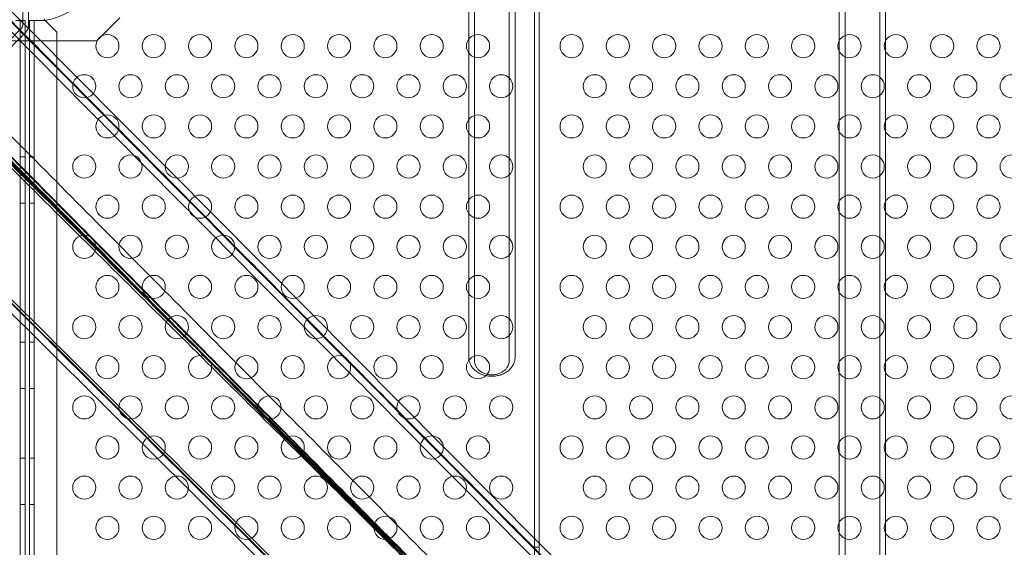
# Model space of a CAD drawing. Extents: x 0 to 754, y -218 to 99.
# Drawn here: x 593 to 614, y -53 to -41 of the extents above; entities that cross this region are included whole.
import ezdxf

# ---------------------------------------------------------------- set-up
doc = ezdxf.new("R2010")
doc.units = 0
doc.header["$MEASUREMENT"] = 0
doc.header["$PDMODE"] = 64
doc.styles.get("Standard").update_dxf_attribs({"font": 'Helvetica LT 57 Condensed_0.ttf'})
doc.dimstyles.new('FEET-METERS', dxfattribs={"dimtxt": 12, "dimasz": 7, "dimexe": 3, "dimexo": 3, "dimgap": 3, "dimtad": 0, "dimdec": 1, "dimzin": 3, "dimdsep": 46, "dimlunit": 4, "dimtxsty": 'Standard', "dimcen": 0.09, "dimadec": 0, "dimazin": 0, "dimtfac": 2, "dimtdec": 1, "dimtofl": 0, "dimtmove": 0, "dimatfit": 3, "dimfxl": 1, "dimfrac": 2, "dimtolj": 1, "dimtzin": 3, "dimarcsym": 0})

# ---------------------------------------------------------------- blocks, each defined once
blk = doc.blocks.new('*D78')
at = {"color": 0, "lineweight": -2, "transparency": 16777216}
for p, q in [((423.177, -33.92), (423.177, 68.585)), ((754.321, -42.304), (754.321, 68.585)), ((430.177, 65.585), (555.343, 65.585)), ((747.321, 65.585), (649.209, 65.585))]:
    blk.add_line(p, q, dxfattribs=at)
at = {"color": 0, "lineweight": 0, "transparency": 16777216}
for points in [[(430.177, 66.752), (430.177, 64.418), (423.177, 65.585)], [(747.321, 66.752), (747.321, 64.418), (754.321, 65.585)]]:
    blk.add_solid(points, dxfattribs=at)
at = {"layer": 'Defpoints', "color": 0, "lineweight": 0, "transparency": 16777216}
for p in [(423.177, 65.585), (423.177, -36.92), (754.321, -45.304)]:
    blk.add_point(p, dxfattribs=at)
at = {"color": 0, "lineweight": 0, "transparency": 16777216, "insert": (602.276, 65.585), "char_height": 12, "attachment_point": 5}
blk.add_mtext('\\A1;27\'-7" [8.4M]', dxfattribs=at)
blk = doc.blocks.new('*D79')
at = {"color": 0, "lineweight": -2, "transparency": 16777216}
for p, q in [((592.544, 49.648), (398.967, 49.648)), ((401.967, 42.648), (401.967, -30.39)), ((401.967, -211.195), (401.967, -124.255)), ((517.541, -218.195), (398.967, -218.195))]:
    blk.add_line(p, q, dxfattribs=at)
at = {"color": 0, "lineweight": 0, "transparency": 16777216}
for points in [[(400.8, 42.648), (403.133, 42.648), (401.967, 49.648)], [(400.8, -211.195), (403.133, -211.195), (401.967, -218.195)]]:
    blk.add_solid(points, dxfattribs=at)
at = {"layer": 'Defpoints', "color": 0, "lineweight": 0, "transparency": 16777216}
for p in [(595.544, 49.648), (401.967, -218.195), (520.541, -218.195)]:
    blk.add_point(p, dxfattribs=at)
at = {"color": 0, "lineweight": 0, "transparency": 16777216, "insert": (401.967, -77.323), "char_height": 12, "attachment_point": 5, "rotation": 90}
blk.add_mtext('\\A1;22\'-4" [6.8M]', dxfattribs=at)
blk = doc.blocks.new('new block')
at = {"color": 0, "linetype": 'Continuous', "lineweight": 0}
for p, q in [((603.771, -39.928), (603.771, -52.678)), ((603.875, -52.678), (603.875, -39.928)), ((592.573, -41.314), (592.777, -41.314)), ((592.673, -84.194), (592.673, -41.314)), ((592.777, -41.314), (592.777, -84.194)), ((592.868, -41.314), (593.072, -41.314)), ((592.868, -84.194), (592.868, -41.314)), ((592.972, -41.314), (592.972, -84.194)), ((593.072, -41.314), (593.198, -41.314)), ((593.198, -41.314), (593.198, -41.275)), ((593.208, -41.314), (593.198, -41.314)), ((593.458, -41.564), (593.208, -41.314)), ((594.823, -41.254), (594.323, -41.754)), ((593.458, -83.944), (593.458, -41.564)), ((594.323, -41.754), (588.323, -41.754)), ((592.673, -44.254), (592.777, -44.254)), ((592.972, -44.254), (592.868, -44.254)), ((592.673, -45.254), (592.777, -45.254)), ((592.972, -45.254), (592.868, -45.254)), ((592.673, -48.254), (592.777, -48.254)), ((592.972, -48.254), (592.868, -48.254)), ((592.673, -49.254), (592.777, -49.254)), ((592.972, -49.254), (592.868, -49.254)), ((592.673, -50.754), (592.777, -50.754)), ((592.972, -50.754), (592.868, -50.754)), ((592.673, -51.754), (592.777, -51.754)), ((592.972, -51.754), (592.868, -51.754)), ((603.771, -52.678), (603.771, -52.928)), ((603.875, -52.678), (603.771, -52.678)), ((603.875, -52.928), (603.875, -52.678))]:
    blk.add_line(p, q, dxfattribs=at)
for centre in [(594.553, -41.865), (595.553, -41.865), (596.553, -41.865), (597.553, -41.865), (598.553, -41.865), (599.553, -41.865), (600.553, -41.865), (601.553, -41.865), (602.553, -41.865), (604.573, -41.865), (605.573, -41.865), (606.573, -41.865), (607.573, -41.865), (608.573, -41.865), (609.573, -41.865), (610.573, -41.865), (611.573, -41.865), (612.573, -41.865), (613.573, -41.865), (594.053, -42.731), (595.053, -42.731), (596.053, -42.731), (597.053, -42.731), (598.053, -42.731), (599.053, -42.731), (600.053, -42.731), (601.053, -42.731), (602.053, -42.731), (603.053, -42.731), (605.073, -42.731), (606.073, -42.731), (607.073, -42.731), (608.073, -42.731), (609.073, -42.731), (610.073, -42.731), (611.073, -42.731), (612.073, -42.731), (613.073, -42.731), (614.073, -42.731), (594.553, -43.597), (595.553, -43.597), (596.553, -43.597), (597.553, -43.597), (598.553, -43.597), (599.553, -43.597), (600.553, -43.597), (601.553, -43.597), (602.553, -43.597), (604.573, -43.597), (605.573, -43.597), (606.573, -43.597), (607.573, -43.597), (608.573, -43.597), (609.573, -43.597), (610.573, -43.597), (611.573, -43.597), (612.573, -43.597), (613.573, -43.597), (594.053, -44.463), (595.053, -44.463), (596.053, -44.463), (597.053, -44.463), (598.053, -44.463), (599.053, -44.463), (600.053, -44.463), (601.053, -44.463), (602.053, -44.463), (603.053, -44.463), (605.073, -44.463), (606.073, -44.463), (607.073, -44.463), (608.073, -44.463), (609.073, -44.463), (610.073, -44.463), (611.073, -44.463), (612.073, -44.463), (613.073, -44.463), (614.073, -44.463), (594.553, -45.329), (595.553, -45.329), (596.553, -45.329), (597.553, -45.329), (598.553, -45.329), (599.553, -45.329), (600.553, -45.329), (601.553, -45.329), (602.553, -45.329), (604.573, -45.329), (605.573, -45.329), (606.573, -45.329), (607.573, -45.329), (608.573, -45.329), (609.573, -45.329), (610.573, -45.329), (611.573, -45.329), (612.573, -45.329), (613.573, -45.329), (594.053, -46.195), (595.053, -46.195), (596.053, -46.195), (597.053, -46.195), (598.053, -46.195), (599.053, -46.195), (600.053, -46.195), (601.053, -46.195), (602.053, -46.195), (603.053, -46.195), (605.073, -46.195), (606.073, -46.195), (607.073, -46.195), (608.073, -46.195), (609.073, -46.195), (610.073, -46.195), (611.073, -46.195), (612.073, -46.195), (613.073, -46.195), (614.073, -46.195), (594.553, -47.061), (595.553, -47.061), (596.553, -47.061), (597.553, -47.061), (598.553, -47.061), (599.553, -47.061), (600.553, -47.061), (601.553, -47.061), (602.553, -47.061), (604.573, -47.061), (605.573, -47.061), (606.573, -47.061), (607.573, -47.061), (608.573, -47.061), (609.573, -47.061), (610.573, -47.061), (611.573, -47.061), (612.573, -47.061), (613.573, -47.061), (594.053, -47.927), (595.053, -47.927), (596.053, -47.927), (597.053, -47.927), (598.053, -47.927), (599.053, -47.927), (600.053, -47.927), (601.053, -47.927), (602.053, -47.927), (603.053, -47.927), (605.073, -47.927), (606.073, -47.927), (607.073, -47.927), (608.073, -47.927), (609.073, -47.927), (610.073, -47.927), (611.073, -47.927), (612.073, -47.927), (613.073, -47.927), (614.073, -47.927), (594.553, -48.793), (595.553, -48.793), (596.553, -48.793), (597.553, -48.793), (598.553, -48.793), (599.553, -48.793), (600.553, -48.793), (601.553, -48.793), (602.553, -48.793), (604.573, -48.793), (605.573, -48.793), (606.573, -48.793), (607.573, -48.793), (608.573, -48.793), (609.573, -48.793), (610.573, -48.793), (611.573, -48.793), (612.573, -48.793), (613.573, -48.793), (594.053, -49.659), (595.053, -49.659), (596.053, -49.659), (597.053, -49.659), (598.053, -49.659), (599.053, -49.659), (600.053, -49.659), (601.053, -49.659), (602.053, -49.659), (603.053, -49.659), (605.073, -49.659), (606.073, -49.659), (607.073, -49.659), (608.073, -49.659), (609.073, -49.659), (610.073, -49.659), (611.073, -49.659), (612.073, -49.659), (613.073, -49.659), (614.073, -49.659), (594.553, -50.525), (595.553, -50.525), (596.553, -50.525), (597.553, -50.525), (598.553, -50.525), (599.553, -50.525), (600.553, -50.525), (601.553, -50.525), (602.553, -50.525), (604.573, -50.525), (605.573, -50.525), (606.573, -50.525), (607.573, -50.525), (608.573, -50.525), (609.573, -50.525), (610.573, -50.525), (611.573, -50.525), (612.573, -50.525), (613.573, -50.525), (594.053, -51.391), (595.053, -51.391), (596.053, -51.391), (597.053, -51.391), (598.053, -51.391), (599.053, -51.391), (600.053, -51.391), (601.053, -51.391), (602.053, -51.391), (603.053, -51.391), (605.073, -51.391), (606.073, -51.391), (607.073, -51.391), (608.073, -51.391), (609.073, -51.391), (610.073, -51.391), (611.073, -51.391), (612.073, -51.391), (613.073, -51.391), (614.073, -51.391), (594.553, -52.257), (595.553, -52.257), (596.553, -52.257), (597.553, -52.257), (598.553, -52.257), (599.553, -52.257), (600.553, -52.257), (601.553, -52.257), (602.553, -52.257), (604.573, -52.257), (605.573, -52.257), (606.573, -52.257), (607.573, -52.257), (608.573, -52.257), (609.573, -52.257), (610.573, -52.257), (611.573, -52.257), (612.573, -52.257), (613.573, -52.257)]:
    blk.add_circle(centre, 0.25, dxfattribs=at)
blk.add_arc((592.875, -39.577), 1.767, 280.5288, 354.2701, dxfattribs=at)
for points in [[(598.371, -50.275), (575.957, -28.023)], [(598.371, -50.275), (576.12, -27.861)], [(576.132, -28.036), (595.665, -47.569)], [(576.186, -27.948), (595.665, -47.569)], [(576.348, -28.019), (605.105, -56.987)], [(605.204, -56.628), (576.803, -28.019)], [(606.785, -55.755), (579.25, -28.019)], [(606.845, -55.581), (579.412, -27.948)], [(595.665, -47.569), (576.044, -28.09)], [(605.083, -57.009), (576.116, -28.251)], [(605.165, -57.027), (576.731, -28.386)], [(579.471, -28.455), (606.785, -55.969)], [(579.632, -28.384), (606.845, -55.795)], [(602.352, -29.585), (602.352, -48.471)], [(602.477, -29.585), (602.477, -48.471)], [(603.227, -48.471), (603.227, -29.585)], [(603.352, -48.471), (603.352, -29.585)], [(610.352, -29.585), (610.352, -54.218)], [(610.477, -29.585), (610.477, -54.218)], [(611.227, -54.218), (611.227, -29.585)], [(611.352, -54.218), (611.352, -29.585)], [(575.957, -30.926), (603.923, -58.689)], [(576.116, -31.154), (603.852, -58.689)], [(576.044, -31.315), (603.678, -58.748)], [(576.352, -31.408), (603.892, -58.748)], [(592.727, -41.402), (592.727, -36.505)], [(592.852, -41.402), (592.852, -36.63)], [(589.587, -44.594), (592.69, -41.49)], [(589.675, -44.682), (592.779, -41.579)], [(595.665, -47.569), (604.642, -56.642)], [(595.665, -47.569), (604.735, -56.542)], [(604.681, -56.585), (595.665, -47.569)], [(604.716, -56.554), (595.665, -47.569)], [(595.665, -47.569), (604.653, -56.622)], [(602.352, -48.578), (602.352, -48.471)], [(602.477, -48.649), (602.477, -48.471)], [(603.227, -48.649), (603.227, -48.471)], [(603.352, -48.578), (603.352, -48.471)]]:
    blk.add_open_spline(points, degree=1, dxfattribs=at)
for points in [[(592.727, -41.402), (592.727, -41.454), (592.69, -41.49)], [(592.852, -41.402), (592.852, -41.505), (592.779, -41.579)]]:
    blk.add_rational_spline(points, [1, 0.923879532511, 1], degree=2, dxfattribs=at)
for points in [[(603.352, -48.578), (603.352, -48.988), (602.852, -48.988), (602.352, -48.988), (602.352, -48.578)], [(603.227, -48.649), (603.227, -48.957), (602.852, -48.957), (602.477, -48.957), (602.477, -48.649)]]:
    blk.add_rational_spline(points, [1, 0.707106781187, 1, 0.707106781187, 1], degree=2, knots=[-3.141593, -3.141593, -3.141593, -1.570796, -1.570796, 0, 0, 0], dxfattribs=at)
blk = doc.blocks.new('b311292r0')
at = {"lineweight": 0}
blk.add_blockref('new block', (439.719, 361.197), dxfattribs=at)

msp = doc.modelspace()

# ---------------------------------------------------------------- block references
at = {"lineweight": 0}
msp.add_blockref('b311292r0', (-439.719, -361.197), dxfattribs=at)

# ---------------------------------------------------------------- dimensions: what is measured, and where the dimension line sits
dim = msp.add_linear_dim(base=(423.177, 65.585), p1=(754.321, -45.304), p2=(423.177, -36.92), dimstyle='FEET-METERS', dxfattribs=at)
dim.commit()
dim.dimension.update_dxf_attribs({"geometry": '*D78', "text_midpoint": (602.276, 65.585), "dimtype": 160})
dim = msp.add_linear_dim(base=(401.967, -218.195), p1=(595.544, 49.648), p2=(520.541, -218.195), angle=90, dimstyle='FEET-METERS', dxfattribs=at)
dim.commit()
dim.dimension.update_dxf_attribs({"geometry": '*D79', "text_midpoint": (401.967, -77.323), "dimtype": 160})

doc.saveas('drawing.dxf')
